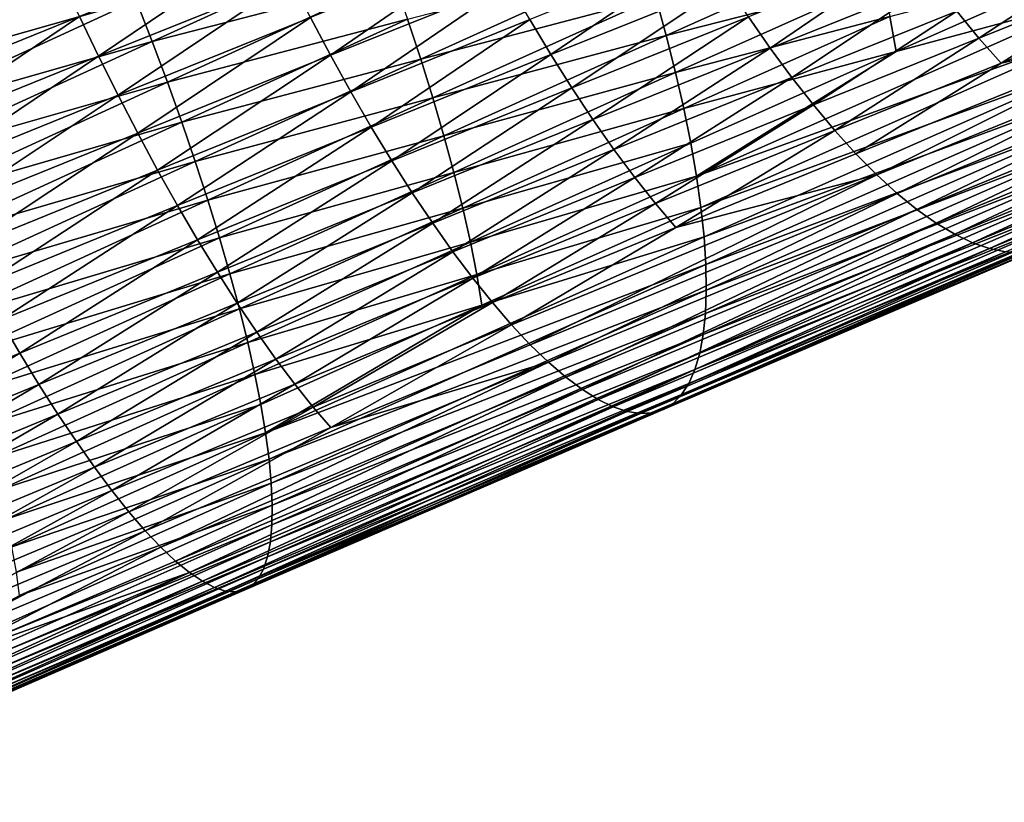
# Model space of a CAD drawing. Extents: x -148 to 357, y -520 to 98.
# Drawn here: x 269 to 279, y 16 to 24 of the extents above; entities that cross this region are included whole.
import ezdxf

# ---------------------------------------------------------------- set-up
doc = ezdxf.new("R2010")
doc.units = 0
doc.layers.add('L26', color=7, linetype='CONTINUOUS')

msp = doc.modelspace()

# ---------------------------------------------------------------- linework, layer by layer
at = {"layer": 'L26', "color": 7}
for points in [[(266.8921, 24.2281, -471.5396), (266.7114, 24.64384, -471.5407), (269.5335, 25.44178, -471.0076)], [(266.8921, 24.2281, -471.5396), (269.5335, 25.44178, -471.0076), (269.7087, 25.02448, -470.9818)], [(267.1389, 24.05592, -457.2989), (268.9307, 25.26807, -456.8234), (266.9555, 24.47017, -457.2815)], [(269.1146, 24.85419, -456.8441), (268.9307, 25.26807, -456.8234), (267.1389, 24.05592, -457.2989)], [(270.0395, 24.19207, -470.8443), (269.8776, 24.60732, -470.9273), (272.3332, 25.23938, -470.3121)], [(270.0395, 24.19207, -470.8443), (272.3332, 25.23938, -470.3121), (272.4848, 24.82577, -470.2051)], [(269.4968, 24.04234, -456.9707), (271.2505, 25.22912, -456.3843), (269.3035, 24.44504, -456.8932)], [(271.4457, 24.82788, -456.4645), (271.2505, 25.22912, -456.3843), (269.4968, 24.04234, -456.9707)], [(271.8478, 24.05302, -456.7077), (273.4522, 25.16136, -456.0457), (271.645, 24.43529, -456.5724)], [(273.6581, 24.78145, -456.1828), (273.4522, 25.16136, -456.0457), (271.8478, 24.05302, -456.7077)], [(277.3464, 25.19536, -468.3106), (275.2479, 24.25376, -468.9252), (275.1409, 24.64169, -469.134)], [(277.3464, 25.19536, -468.3106), (277.4361, 24.81443, -468.0818), (275.2479, 24.25376, -468.9252)], [(278.4157, 24.22608, -456.372), (279.8273, 25.1549, -455.4566), (278.1906, 24.50023, -456.0897)], [(280.0592, 24.88542, -455.7379), (279.8273, 25.1549, -455.4566), (278.4157, 24.22608, -456.372)], [(272.7604, 24.01483, -469.909), (272.6274, 24.41701, -470.0706), (275.0226, 25.03906, -469.3174)], [(272.7604, 24.01483, -469.909), (275.0226, 25.03906, -469.3174), (275.1409, 24.64169, -469.134)], [(274.0784, 24.06028, -456.5356), (275.6485, 25.1284, -455.7721), (273.8671, 24.4139, -456.3463)], [(275.8644, 24.77807, -455.9623), (275.6485, 25.1284, -455.7721), (274.0784, 24.06028, -456.5356)], [(276.3012, 24.12635, -456.4159), (277.7409, 25.10788, -455.59), (276.0822, 24.44359, -456.1772)], [(277.9654, 24.79458, -455.8286), (277.7409, 25.10788, -455.59), (276.3012, 24.12635, -456.4159)], [(269.7087, 25.02448, -470.9818), (267.068, 23.81136, -471.5097), (266.8921, 24.2281, -471.5396)], [(269.7087, 25.02448, -470.9818), (269.8776, 24.60732, -470.9273), (267.068, 23.81136, -471.5097)], [(277.5771, 24.09082, -467.5547), (277.5131, 24.44573, -467.8295), (279.6324, 25.00179, -466.8901)], [(277.5771, 24.09082, -467.5547), (279.6324, 25.00179, -466.8901), (279.6758, 24.65695, -466.599)], [(267.3267, 23.64589, -457.3449), (269.1146, 24.85419, -456.8441), (267.1389, 24.05592, -457.2989)], [(269.3035, 24.44504, -456.8932), (269.1146, 24.85419, -456.8441), (267.3267, 23.64589, -457.3449)], [(278.6395, 23.97325, -456.6745), (280.0592, 24.88542, -455.7379), (278.4157, 24.22608, -456.372)], [(280.2904, 24.63762, -456.039), (280.0592, 24.88542, -455.7379), (278.6395, 23.97325, -456.6745)], [(269.6936, 23.6478, -457.0762), (271.4457, 24.82788, -456.4645), (269.4968, 24.04234, -456.9707)], [(271.645, 24.43529, -456.5724), (271.4457, 24.82788, -456.4645), (269.6936, 23.6478, -457.0762)], [(270.1937, 23.78046, -470.7333), (270.0395, 24.19207, -470.8443), (272.4848, 24.82577, -470.2051)], [(270.1937, 23.78046, -470.7333), (272.4848, 24.82577, -470.2051), (272.6274, 24.41701, -470.0706)], [(272.053, 23.68265, -456.8696), (273.6581, 24.78145, -456.1828), (271.8478, 24.05302, -456.7077)], [(273.8671, 24.4139, -456.3463), (273.6581, 24.78145, -456.1828), (272.053, 23.68265, -456.8696)], [(274.2911, 23.72206, -456.7499), (275.8644, 24.77807, -455.9623), (274.0784, 24.06028, -456.5356)], [(276.0822, 24.44359, -456.1772), (275.8644, 24.77807, -455.9623), (274.2911, 23.72206, -456.7499)], [(275.3431, 23.8769, -468.6919), (275.2479, 24.25376, -468.9252), (277.4361, 24.81443, -468.0818)], [(275.3431, 23.8769, -468.6919), (277.4361, 24.81443, -468.0818), (277.5131, 24.44573, -467.8295)], [(276.5203, 23.82768, -456.6773), (277.9654, 24.79458, -455.8286), (276.3012, 24.12635, -456.4159)], [(278.1906, 24.50023, -456.0897), (277.9654, 24.79458, -455.8286), (276.5203, 23.82768, -456.6773)], [(275.1409, 24.64169, -469.134), (272.8832, 23.6209, -469.7213), (272.7604, 24.01483, -469.909)], [(275.1409, 24.64169, -469.134), (275.2479, 24.25376, -468.9252), (272.8832, 23.6209, -469.7213)], [(275.5546, 22.82827, -467.8551), (279.6758, 24.65695, -466.599), (279.7051, 24.32846, -466.288)], [(275.5546, 22.82827, -467.8551), (277.5771, 24.09082, -467.5547), (279.6758, 24.65695, -466.599)], [(267.2384, 23.39537, -471.4508), (267.068, 23.81136, -471.5097), (269.8776, 24.60732, -470.9273)], [(267.2384, 23.39537, -471.4508), (269.8776, 24.60732, -470.9273), (270.0395, 24.19207, -470.8443)], [(280.52, 24.41255, -456.3586), (280.2904, 24.63762, -456.039), (278.6395, 23.97325, -456.6745)], [(267.5181, 23.24179, -457.4195), (269.3035, 24.44504, -456.8932), (267.3267, 23.64589, -457.3449)], [(269.4968, 24.04234, -456.9707), (269.3035, 24.44504, -456.8932), (267.5181, 23.24179, -457.4195)], [(274.5042, 23.40066, -456.9882), (276.0822, 24.44359, -456.1772), (274.2911, 23.72206, -456.7499)], [(276.3012, 24.12635, -456.4159), (276.0822, 24.44359, -456.1772), (274.5042, 23.40066, -456.9882)], [(275.4262, 23.51269, -468.435), (275.3431, 23.8769, -468.6919), (277.5131, 24.44573, -467.8295)], [(275.4262, 23.51269, -468.435), (277.5131, 24.44573, -467.8295), (277.5771, 24.09082, -467.5547)], [(276.7386, 23.54884, -456.9603), (278.1906, 24.50023, -456.0897), (276.5203, 23.82768, -456.6773)], [(278.4157, 24.22608, -456.372), (278.1906, 24.50023, -456.0897), (276.7386, 23.54884, -456.9603)], [(269.8931, 23.26305, -457.2092), (271.645, 24.43529, -456.5724), (269.6936, 23.6478, -457.0762)], [(271.8478, 24.05302, -456.7077), (271.645, 24.43529, -456.5724), (269.8931, 23.26305, -457.2092)], [(270.3395, 23.37421, -470.5945), (270.1937, 23.78046, -470.7333), (272.6274, 24.41701, -470.0706)], [(270.3395, 23.37421, -470.5945), (272.6274, 24.41701, -470.0706), (272.7604, 24.01483, -469.909)], [(272.2599, 23.32575, -457.0576), (273.8671, 24.4139, -456.3463), (272.053, 23.68265, -456.8696)], [(274.0784, 24.06028, -456.5356), (273.8671, 24.4139, -456.3463), (272.2599, 23.32575, -457.0576)], [(280.52, 24.41255, -456.3586), (277.1693, 23.05523, -457.5865), (277.3799, 22.84253, -457.927)], [(280.52, 24.41255, -456.3586), (278.6395, 23.97325, -456.6745), (277.1693, 23.05523, -457.5865)], [(280.747, 24.21113, -456.6954), (280.52, 24.41255, -456.3586), (277.3799, 22.84253, -457.927)], [(272.9954, 23.23689, -469.508), (272.8832, 23.6209, -469.7213), (275.2479, 24.25376, -468.9252)], [(272.9954, 23.23689, -469.508), (275.2479, 24.25376, -468.9252), (275.3431, 23.8769, -468.6919)], [(279.7051, 24.32846, -466.288), (275.5994, 22.51093, -467.5344), (275.5546, 22.82827, -467.8551)], [(279.7051, 24.32846, -466.288), (279.7204, 24.01769, -465.9582), (275.5994, 22.51093, -467.5344)], [(267.4024, 22.98187, -471.3635), (267.2384, 23.39537, -471.4508), (270.0395, 24.19207, -470.8443)], [(267.4024, 22.98187, -471.3635), (270.0395, 24.19207, -470.8443), (270.1937, 23.78046, -470.7333)], [(276.9552, 23.291, -457.2638), (278.4157, 24.22608, -456.372), (276.7386, 23.54884, -456.9603)], [(278.6395, 23.97325, -456.6745), (278.4157, 24.22608, -456.372), (276.9552, 23.291, -457.2638)], [(280.747, 24.21113, -456.6954), (277.3799, 22.84253, -457.927), (277.5861, 22.65378, -458.2838)], [(277.5861, 22.65378, -458.2838), (280.9704, 24.03422, -457.048), (280.747, 24.21113, -456.6954)], [(267.7125, 22.84531, -457.5223), (269.4968, 24.04234, -456.9707), (267.5181, 23.24179, -457.4195)], [(269.6936, 23.6478, -457.0762), (269.4968, 24.04234, -456.9707), (267.7125, 22.84531, -457.5223)], [(270.0944, 22.88971, -457.3692), (271.8478, 24.05302, -456.7077), (269.8931, 23.26305, -457.2092)], [(272.053, 23.68265, -456.8696), (271.8478, 24.05302, -456.7077), (270.0944, 22.88971, -457.3692)], [(272.4676, 22.98381, -457.2709), (274.0784, 24.06028, -456.5356), (272.2599, 23.32575, -457.0576)], [(274.2911, 23.72206, -456.7499), (274.0784, 24.06028, -456.5356), (272.4676, 22.98381, -457.2709)], [(274.717, 23.09743, -457.2495), (276.3012, 24.12635, -456.4159), (274.5042, 23.40066, -456.9882)], [(276.5203, 23.82768, -456.6773), (276.3012, 24.12635, -456.4159), (274.717, 23.09743, -457.2495)], [(275.4968, 23.16266, -468.1557), (275.4262, 23.51269, -468.435), (277.5771, 24.09082, -467.5547)], [(275.5546, 22.82827, -467.8551), (275.4968, 23.16266, -468.1557), (277.5771, 24.09082, -467.5547)], [(272.7604, 24.01483, -469.909), (270.4763, 22.97504, -470.4288), (270.3395, 23.37421, -470.5945)], [(272.7604, 24.01483, -469.909), (272.8832, 23.6209, -469.7213), (270.4763, 22.97504, -470.4288)], [(279.7204, 24.01769, -465.9582), (275.6309, 22.21196, -467.1951), (275.5994, 22.51093, -467.5344)], [(279.7204, 24.01769, -465.9582), (279.7215, 23.72595, -465.6113), (275.6309, 22.21196, -467.1951)], [(277.1693, 23.05523, -457.5865), (278.6395, 23.97325, -456.6745), (276.9552, 23.291, -457.2638)], [(277.5861, 22.65378, -458.2838), (277.7871, 22.48979, -458.6556), (280.9704, 24.03422, -457.048)], [(277.7871, 22.48979, -458.6556), (281.1893, 23.88256, -457.4148), (280.9704, 24.03422, -457.048)], [(273.0963, 22.8644, -469.2701), (272.9954, 23.23689, -469.508), (275.3431, 23.8769, -468.6919)], [(273.0963, 22.8644, -469.2701), (275.3431, 23.8769, -468.6919), (275.4262, 23.51269, -468.435)], [(277.982, 22.35123, -459.0408), (281.1893, 23.88256, -457.4148), (277.7871, 22.48979, -458.6556)], [(281.4029, 23.75679, -457.7945), (281.1893, 23.88256, -457.4148), (277.982, 22.35123, -459.0408)], [(267.5595, 22.57261, -471.2479), (267.4024, 22.98187, -471.3635), (270.1937, 23.78046, -470.7333)], [(267.5595, 22.57261, -471.2479), (270.1937, 23.78046, -470.7333), (270.3395, 23.37421, -470.5945)], [(274.9285, 22.81363, -457.5328), (276.5203, 23.82768, -456.6773), (274.717, 23.09743, -457.2495)], [(276.7386, 23.54884, -456.9603), (276.5203, 23.82768, -456.6773), (274.9285, 22.81363, -457.5328)], [(278.17, 22.2387, -459.4376), (281.4029, 23.75679, -457.7945), (277.982, 22.35123, -459.0408)], [(281.6101, 23.65743, -458.1853), (281.4029, 23.75679, -457.7945), (278.17, 22.2387, -459.4376)], [(267.9088, 22.45812, -457.6528), (269.6936, 23.6478, -457.0762), (267.7125, 22.84531, -457.5223)], [(269.8931, 23.26305, -457.2092), (269.6936, 23.6478, -457.0762), (267.9088, 22.45812, -457.6528)], [(270.2968, 22.52935, -457.5555), (272.053, 23.68265, -456.8696), (270.0944, 22.88971, -457.3692)], [(272.2599, 23.32575, -457.0576), (272.053, 23.68265, -456.8696), (270.2968, 22.52935, -457.5555)], [(272.6752, 22.65826, -457.5085), (274.2911, 23.72206, -456.7499), (272.4676, 22.98381, -457.2709)], [(274.5042, 23.40066, -456.9882), (274.2911, 23.72206, -456.7499), (272.6752, 22.65826, -457.5085)], [(279.7215, 23.72595, -465.6113), (275.6491, 21.93263, -466.8385), (275.6309, 22.21196, -467.1951)], [(279.7215, 23.72595, -465.6113), (279.7084, 23.45446, -465.2484), (275.6491, 21.93263, -466.8385)], [(278.3504, 22.15265, -459.8446), (281.6101, 23.65743, -458.1853), (278.17, 22.2387, -459.4376)], [(281.8101, 23.5849, -458.5856), (281.6101, 23.65743, -458.1853), (278.3504, 22.15265, -459.8446)], [(270.6036, 22.58461, -470.2367), (270.4763, 22.97504, -470.4288), (272.8832, 23.6209, -469.7213)], [(270.6036, 22.58461, -470.2367), (272.8832, 23.6209, -469.7213), (272.9954, 23.23689, -469.508)], [(275.1377, 22.55047, -457.8369), (276.7386, 23.54884, -456.9603), (274.9285, 22.81363, -457.5328)], [(276.9552, 23.291, -457.2638), (276.7386, 23.54884, -456.9603), (275.1377, 22.55047, -457.8369)], [(278.3504, 22.15265, -459.8446), (278.5223, 22.09346, -460.2599), (281.8101, 23.5849, -458.5856)], [(281.8101, 23.5849, -458.5856), (278.5223, 22.09346, -460.2599), (282.0021, 23.53951, -458.9938)], [(273.1857, 22.50499, -469.0086), (273.0963, 22.8644, -469.2701), (275.4262, 23.51269, -468.435)], [(273.1857, 22.50499, -469.0086), (275.4262, 23.51269, -468.435), (275.4968, 23.16266, -468.1557)], [(275.6538, 21.67411, -466.4661), (275.6491, 21.93263, -466.8385), (279.7084, 23.45446, -465.2484)], [(275.6538, 21.67411, -466.4661), (279.7084, 23.45446, -465.2484), (279.6812, 23.20437, -464.8713)], [(278.5223, 22.09346, -460.2599), (278.6851, 22.06136, -460.6818), (282.0021, 23.53951, -458.9938)], [(270.3395, 23.37421, -470.5945), (267.7089, 22.16929, -471.1046), (267.5595, 22.57261, -471.2479)], [(270.3395, 23.37421, -470.5945), (270.4763, 22.97504, -470.4288), (267.7089, 22.16929, -471.1046)], [(272.8818, 22.35048, -457.7695), (274.5042, 23.40066, -456.9882), (272.6752, 22.65826, -457.5085)], [(274.717, 23.09743, -457.2495), (274.5042, 23.40066, -456.9882), (272.8818, 22.35048, -457.7695)], [(268.1064, 22.08185, -457.8106), (269.8931, 23.26305, -457.2092), (267.9088, 22.45812, -457.6528)], [(270.0944, 22.88971, -457.3692), (269.8931, 23.26305, -457.2092), (268.1064, 22.08185, -457.8106)], [(270.4993, 22.18349, -457.7674), (272.2599, 23.32575, -457.0576), (270.2968, 22.52935, -457.5555)], [(272.4676, 22.98381, -457.2709), (272.2599, 23.32575, -457.0576), (270.4993, 22.18349, -457.7674)], [(275.344, 22.30904, -458.1605), (276.9552, 23.291, -457.2638), (275.1377, 22.55047, -457.8369)], [(277.1693, 23.05523, -457.5865), (276.9552, 23.291, -457.2638), (275.344, 22.30904, -458.1605)], [(270.7208, 22.20456, -470.0191), (270.6036, 22.58461, -470.2367), (272.9954, 23.23689, -469.508)], [(270.7208, 22.20456, -470.0191), (272.9954, 23.23689, -469.508), (273.0963, 22.8644, -469.2701)], [(273.2632, 22.16018, -468.7246), (273.1857, 22.50499, -469.0086), (275.4968, 23.16266, -468.1557)], [(273.2632, 22.16018, -468.7246), (275.4968, 23.16266, -468.1557), (275.5546, 22.82827, -467.8551)], [(279.6812, 23.20437, -464.8713), (275.6451, 21.43747, -466.0795), (275.6538, 21.67411, -466.4661)], [(279.6399, 22.97672, -464.4814), (275.6451, 21.43747, -466.0795), (279.6812, 23.20437, -464.8713)], [(273.0866, 22.06174, -458.0527), (274.717, 23.09743, -457.2495), (272.8818, 22.35048, -457.7695)], [(274.9285, 22.81363, -457.5328), (274.717, 23.09743, -457.2495), (273.0866, 22.06174, -458.0527)], [(277.3799, 22.84253, -457.927), (277.1693, 23.05523, -457.5865), (275.344, 22.30904, -458.1605)], [(267.85, 21.77362, -470.9341), (267.7089, 22.16929, -471.1046), (270.4763, 22.97504, -470.4288)], [(267.85, 21.77362, -470.9341), (270.4763, 22.97504, -470.4288), (270.6036, 22.58461, -470.2367)], [(270.7011, 21.85356, -458.0039), (272.4676, 22.98381, -457.2709), (270.4993, 22.18349, -457.7674)], [(272.6752, 22.65826, -457.5085), (272.4676, 22.98381, -457.2709), (270.7011, 21.85356, -458.0039)], [(275.623, 21.22371, -465.6803), (275.6451, 21.43747, -466.0795), (279.6399, 22.97672, -464.4814)], [(279.5849, 22.77246, -464.0804), (275.623, 21.22371, -465.6803), (279.6399, 22.97672, -464.4814)], [(268.3044, 21.71807, -457.995), (270.0944, 22.88971, -457.3692), (268.1064, 22.08185, -457.8106)], [(270.2968, 22.52935, -457.5555), (270.0944, 22.88971, -457.3692), (268.3044, 21.71807, -457.995)], [(270.8274, 21.8365, -469.7768), (270.7208, 22.20456, -470.0191), (273.0963, 22.8644, -469.2701)], [(270.8274, 21.8365, -469.7768), (273.0963, 22.8644, -469.2701), (273.1857, 22.50499, -469.0086)], [(273.2887, 21.79327, -458.357), (274.9285, 22.81363, -457.5328), (273.0866, 22.06174, -458.0527)], [(275.5546, 22.82827, -467.8551), (273.3284, 21.83141, -468.4193), (273.2632, 22.16018, -468.7246)], [(275.1377, 22.55047, -457.8369), (274.9285, 22.81363, -457.5328), (273.2887, 21.79327, -458.357)], [(275.5546, 22.82827, -467.8551), (275.5994, 22.51093, -467.5344), (273.3284, 21.83141, -468.4193)], [(277.3799, 22.84253, -457.927), (273.6815, 21.32154, -459.0237), (273.8705, 21.12024, -459.3832)], [(277.3799, 22.84253, -457.927), (275.344, 22.30904, -458.1605), (273.6815, 21.32154, -459.0237)], [(277.5861, 22.65378, -458.2838), (277.3799, 22.84253, -457.927), (273.8705, 21.12024, -459.3832)], [(275.5875, 21.03373, -465.2702), (275.623, 21.22371, -465.6803), (279.5849, 22.77246, -464.0804)], [(279.5161, 22.59245, -463.6701), (275.5875, 21.03373, -465.2702), (279.5849, 22.77246, -464.0804)], [(270.9014, 21.54096, -458.2641), (272.6752, 22.65826, -457.5085), (270.7011, 21.85356, -458.0039)], [(272.8818, 22.35048, -457.7695), (272.6752, 22.65826, -457.5085), (270.9014, 21.54096, -458.2641)], [(277.5861, 22.65378, -458.2838), (273.8705, 21.12024, -459.3832), (274.0535, 20.94316, -459.7582)], [(274.0535, 20.94316, -459.7582), (277.7871, 22.48979, -458.6556), (277.5861, 22.65378, -458.2838)], [(267.9823, 21.38724, -470.7373), (267.85, 21.77362, -470.9341), (270.6036, 22.58461, -470.2367)], [(267.9823, 21.38724, -470.7373), (270.6036, 22.58461, -470.2367), (270.7208, 22.20456, -470.0191)], [(273.4873, 21.54619, -458.6811), (275.1377, 22.55047, -457.8369), (273.2887, 21.79327, -458.357)], [(275.344, 22.30904, -458.1605), (275.1377, 22.55047, -457.8369), (273.4873, 21.54619, -458.6811)], [(275.5389, 20.86833, -464.8509), (275.5875, 21.03373, -465.2702), (279.5161, 22.59245, -463.6701)], [(279.4341, 22.43745, -463.252), (275.5389, 20.86833, -464.8509), (279.5161, 22.59245, -463.6701)], [(268.5019, 21.36831, -458.2052), (270.2968, 22.52935, -457.5555), (268.3044, 21.71807, -457.995)], [(270.4993, 22.18349, -457.7674), (270.2968, 22.52935, -457.5555), (268.5019, 21.36831, -458.2052)], [(270.923, 21.48195, -469.5109), (270.8274, 21.8365, -469.7768), (273.1857, 22.50499, -469.0086)], [(270.923, 21.48195, -469.5109), (273.1857, 22.50499, -469.0086), (273.2632, 22.16018, -468.7246)], [(275.5994, 22.51093, -467.5344), (273.381, 21.52005, -468.094), (273.3284, 21.83141, -468.4193)], [(275.5994, 22.51093, -467.5344), (275.6309, 22.21196, -467.1951), (273.381, 21.52005, -468.094)], [(274.2299, 20.79104, -460.1472), (277.7871, 22.48979, -458.6556), (274.0535, 20.94316, -459.7582)], [(277.982, 22.35123, -459.0408), (277.7871, 22.48979, -458.6556), (274.2299, 20.79104, -460.1472)], [(271.0994, 21.247, -458.5468), (272.8818, 22.35048, -457.7695), (270.9014, 21.54096, -458.2641)], [(273.0866, 22.06174, -458.0527), (272.8818, 22.35048, -457.7695), (271.0994, 21.247, -458.5468)], [(274.3987, 20.66451, -460.5485), (277.982, 22.35123, -459.0408), (274.2299, 20.79104, -460.1472)], [(278.17, 22.2387, -459.4376), (277.982, 22.35123, -459.0408), (274.3987, 20.66451, -460.5485)], [(275.4773, 20.72819, -464.4242), (275.5389, 20.86833, -464.8509), (279.4341, 22.43745, -463.252)], [(279.3391, 22.30811, -462.828), (275.4773, 20.72819, -464.4242), (279.4341, 22.43745, -463.252)], [(273.6815, 21.32154, -459.0237), (275.344, 22.30904, -458.1605), (273.4873, 21.54619, -458.6811)], [(275.403, 20.61391, -463.9917), (275.4773, 20.72819, -464.4242), (279.3391, 22.30811, -462.828)], [(279.2315, 22.20497, -462.3999), (275.403, 20.61391, -463.9917), (279.3391, 22.30811, -462.828)], [(268.1052, 21.01178, -470.5149), (267.9823, 21.38724, -470.7373), (270.7208, 22.20456, -470.0191)], [(268.1052, 21.01178, -470.5149), (270.7208, 22.20456, -470.0191), (270.8274, 21.8365, -469.7768)], [(268.6982, 21.03403, -458.4403), (270.4993, 22.18349, -457.7674), (268.5019, 21.36831, -458.2052)], [(270.7011, 21.85356, -458.0039), (270.4993, 22.18349, -457.7674), (268.6982, 21.03403, -458.4403)], [(273.2632, 22.16018, -468.7246), (271.0072, 21.14241, -469.2225), (270.923, 21.48195, -469.5109)], [(273.2632, 22.16018, -468.7246), (273.3284, 21.83141, -468.4193), (271.0072, 21.14241, -469.2225)], [(275.6309, 22.21196, -467.1951), (275.6491, 21.93263, -466.8385), (271.1879, 20.22772, -468.2348)], [(275.6309, 22.21196, -467.1951), (271.1879, 20.22772, -468.2348), (273.381, 21.52005, -468.094)], [(274.5593, 20.5641, -460.9604), (278.17, 22.2387, -459.4376), (274.3987, 20.66451, -460.5485)], [(278.3504, 22.15265, -459.8446), (278.17, 22.2387, -459.4376), (274.5593, 20.5641, -460.9604)], [(274.5593, 20.5641, -460.9604), (274.7111, 20.49024, -461.3811), (278.3504, 22.15265, -459.8446)], [(278.3504, 22.15265, -459.8446), (274.7111, 20.49024, -461.3811), (278.5223, 22.09346, -460.2599)], [(275.3163, 20.52596, -463.5555), (275.403, 20.61391, -463.9917), (279.2315, 22.20497, -462.3999)], [(279.1118, 22.12846, -461.9693), (275.3163, 20.52596, -463.5555), (279.2315, 22.20497, -462.3999)], [(271.2941, 20.9729, -458.851), (273.0866, 22.06174, -458.0527), (271.0994, 21.247, -458.5468)], [(273.2887, 21.79327, -458.357), (273.0866, 22.06174, -458.0527), (271.2941, 20.9729, -458.851)], [(274.7111, 20.49024, -461.3811), (274.8534, 20.44323, -461.809), (278.5223, 22.09346, -460.2599)], [(278.5223, 22.09346, -460.2599), (274.8534, 20.44323, -461.809), (278.6851, 22.06136, -460.6818)], [(274.8534, 20.44323, -461.809), (274.9856, 20.42327, -462.2422), (278.6851, 22.06136, -460.6818)], [(278.6851, 22.06136, -460.6818), (274.9856, 20.42327, -462.2422), (278.838, 22.0565, -461.1085)], [(274.9856, 20.42327, -462.2422), (275.1071, 20.43044, -462.6789), (278.838, 22.0565, -461.1085)], [(275.1071, 20.43044, -462.6789), (275.2175, 20.46472, -463.1173), (278.9804, 22.0789, -461.5383)], [(278.838, 22.0565, -461.1085), (275.1071, 20.43044, -462.6789), (278.9804, 22.0789, -461.5383)], [(275.2175, 20.46472, -463.1173), (275.3163, 20.52596, -463.5555), (279.1118, 22.12846, -461.9693)], [(278.9804, 22.0789, -461.5383), (275.2175, 20.46472, -463.1173), (279.1118, 22.12846, -461.9693)], [(268.8924, 20.71664, -458.6993), (270.7011, 21.85356, -458.0039), (268.6982, 21.03403, -458.4403)], [(270.9014, 21.54096, -458.2641), (270.7011, 21.85356, -458.0039), (268.8924, 20.71664, -458.6993)], [(271.2233, 19.96174, -467.8694), (271.1879, 20.22772, -468.2348), (275.6491, 21.93263, -466.8385)], [(271.2233, 19.96174, -467.8694), (275.6491, 21.93263, -466.8385), (275.6538, 21.67411, -466.4661)], [(268.2181, 20.64881, -470.2678), (268.1052, 21.01178, -470.5149), (270.8274, 21.8365, -469.7768)], [(268.2181, 20.64881, -470.2678), (270.8274, 21.8365, -469.7768), (270.923, 21.48195, -469.5109)], [(273.3284, 21.83141, -468.4193), (271.0796, 20.8193, -468.9128), (271.0072, 21.14241, -469.2225)], [(273.3284, 21.83141, -468.4193), (273.381, 21.52005, -468.094), (271.0796, 20.8193, -468.9128)], [(271.4848, 20.71982, -459.1752), (273.2887, 21.79327, -458.357), (271.2941, 20.9729, -458.851)], [(273.4873, 21.54619, -458.6811), (273.2887, 21.79327, -458.357), (271.4848, 20.71982, -459.1752)], [(271.2461, 19.71714, -467.4883), (271.2233, 19.96174, -467.8694), (275.6538, 21.67411, -466.4661)], [(275.6538, 21.67411, -466.4661), (275.6451, 21.43747, -466.0795), (271.2461, 19.71714, -467.4883)], [(270.923, 21.48195, -469.5109), (268.3206, 20.29986, -469.9971), (268.2181, 20.64881, -470.2678)], [(270.923, 21.48195, -469.5109), (271.0072, 21.14241, -469.2225), (268.3206, 20.29986, -469.9971)], [(269.0837, 20.41746, -458.9811), (270.9014, 21.54096, -458.2641), (268.8924, 20.71664, -458.6993)], [(271.0994, 21.247, -458.5468), (270.9014, 21.54096, -458.2641), (269.0837, 20.41746, -458.9811)], [(273.381, 21.52005, -468.094), (271.1399, 20.51398, -468.5831), (271.0796, 20.8193, -468.9128)], [(273.381, 21.52005, -468.094), (271.1879, 20.22772, -468.2348), (271.1399, 20.51398, -468.5831)], [(271.6707, 20.48883, -459.5181), (273.4873, 21.54619, -458.6811), (271.4848, 20.71982, -459.1752)], [(273.6815, 21.32154, -459.0237), (273.4873, 21.54619, -458.6811), (271.6707, 20.48883, -459.5181)], [(268.6982, 21.03403, -458.4403), (268.5019, 21.36831, -458.2052), (266.3849, 20.08447, -458.8653)], [(271.2461, 19.71714, -467.4883), (275.6451, 21.43747, -466.0795), (271.2561, 19.49495, -467.0933)], [(275.623, 21.22371, -465.6803), (271.2561, 19.49495, -467.0933), (275.6451, 21.43747, -466.0795)], [(271.851, 20.28088, -459.8784), (273.6815, 21.32154, -459.0237), (271.6707, 20.48883, -459.5181)], [(273.8705, 21.12024, -459.3832), (273.6815, 21.32154, -459.0237), (271.851, 20.28088, -459.8784)], [(269.2713, 20.13776, -459.2847), (271.0994, 21.247, -458.5468), (269.0837, 20.41746, -458.9811)], [(271.2941, 20.9729, -458.851), (271.0994, 21.247, -458.5468), (269.2713, 20.13776, -459.2847)], [(271.2533, 19.29609, -466.6858), (271.2561, 19.49495, -467.0933), (275.623, 21.22371, -465.6803)], [(275.5875, 21.03373, -465.2702), (271.2533, 19.29609, -466.6858), (275.623, 21.22371, -465.6803)], [(271.0072, 21.14241, -469.2225), (268.4124, 19.96639, -469.704), (268.3206, 20.29986, -469.9971)], [(271.0072, 21.14241, -469.2225), (271.0796, 20.8193, -468.9128), (268.4124, 19.96639, -469.704)], [(274.0535, 20.94316, -459.7582), (273.8705, 21.12024, -459.3832), (271.851, 20.28088, -459.8784)], [(266.5723, 19.76166, -459.1226), (268.6982, 21.03403, -458.4403), (266.3849, 20.08447, -458.8653)], [(268.8924, 20.71664, -458.6993), (268.6982, 21.03403, -458.4403), (266.5723, 19.76166, -459.1226)], [(269.4543, 19.8787, -459.6086), (271.2941, 20.9729, -458.851), (269.2713, 20.13776, -459.2847)], [(271.4848, 20.71982, -459.1752), (271.2941, 20.9729, -458.851), (269.4543, 19.8787, -459.6086)], [(271.2376, 19.12142, -466.2677), (271.2533, 19.29609, -466.6858), (275.5875, 21.03373, -465.2702)], [(275.5389, 20.86833, -464.8509), (271.2376, 19.12142, -466.2677), (275.5875, 21.03373, -465.2702)], [(270.1267, 19.06927, -461.0798), (274.0535, 20.94316, -459.7582), (269.969, 19.23582, -460.6887)], [(274.0535, 20.94316, -459.7582), (271.851, 20.28088, -459.8784), (269.969, 19.23582, -460.6887)], [(274.2299, 20.79104, -460.1472), (274.0535, 20.94316, -459.7582), (270.1267, 19.06927, -461.0798)], [(271.2092, 18.97166, -465.8407), (271.2376, 19.12142, -466.2677), (275.5389, 20.86833, -464.8509)], [(275.4773, 20.72819, -464.4242), (271.2092, 18.97166, -465.8407), (275.5389, 20.86833, -464.8509)], [(271.0796, 20.8193, -468.9128), (268.4928, 19.6498, -469.3896), (268.4124, 19.96639, -469.704)], [(271.0796, 20.8193, -468.9128), (271.1399, 20.51398, -468.5831), (268.4928, 19.6498, -469.3896)], [(270.2762, 18.92786, -461.4837), (274.2299, 20.79104, -460.1472), (270.1267, 19.06927, -461.0798)], [(274.3987, 20.66451, -460.5485), (274.2299, 20.79104, -460.1472), (270.2762, 18.92786, -461.4837)], [(266.7562, 19.45657, -459.403), (268.8924, 20.71664, -458.6993), (266.5723, 19.76166, -459.1226)], [(269.0837, 20.41746, -458.9811), (268.8924, 20.71664, -458.6993), (266.7562, 19.45657, -459.403)], [(269.6321, 19.64138, -459.9515), (271.4848, 20.71982, -459.1752), (269.4543, 19.8787, -459.6086)], [(271.6707, 20.48883, -459.5181), (271.4848, 20.71982, -459.1752), (269.6321, 19.64138, -459.9515)], [(274.3987, 20.66451, -460.5485), (270.2762, 18.92786, -461.4837), (270.4171, 18.81217, -461.8989)], [(274.5593, 20.5641, -460.9604), (274.3987, 20.66451, -460.5485), (270.4171, 18.81217, -461.8989)], [(271.1682, 18.84743, -465.4065), (271.2092, 18.97166, -465.8407), (275.4773, 20.72819, -464.4242)], [(275.403, 20.61391, -463.9917), (271.1682, 18.84743, -465.4065), (275.4773, 20.72819, -464.4242)], [(270.4171, 18.81217, -461.8989), (270.5486, 18.72269, -462.3234), (274.5593, 20.5641, -460.9604)], [(274.5593, 20.5641, -460.9604), (270.5486, 18.72269, -462.3234), (274.7111, 20.49024, -461.3811)], [(271.1148, 18.74926, -464.9671), (271.1682, 18.84743, -465.4065), (275.403, 20.61391, -463.9917)], [(275.3163, 20.52596, -463.5555), (271.1148, 18.74926, -464.9671), (275.403, 20.61391, -463.9917)], [(268.5618, 19.35142, -469.0552), (268.4928, 19.6498, -469.3896), (271.1399, 20.51398, -468.5831)], [(268.5618, 19.35142, -469.0552), (271.1399, 20.51398, -468.5831), (271.1879, 20.22772, -468.2348)], [(269.8039, 19.42678, -460.3121), (271.6707, 20.48883, -459.5181), (269.6321, 19.64138, -459.9515)], [(271.851, 20.28088, -459.8784), (271.6707, 20.48883, -459.5181), (269.8039, 19.42678, -460.3121)], [(270.5486, 18.72269, -462.3234), (270.6704, 18.65978, -462.7556), (274.7111, 20.49024, -461.3811)], [(274.7111, 20.49024, -461.3811), (270.6704, 18.65978, -462.7556), (274.8534, 20.44323, -461.809)], [(270.9715, 18.63263, -464.0799), (271.0491, 18.67756, -464.5243), (275.2175, 20.46472, -463.1173)], [(275.1071, 20.43044, -462.6789), (270.9715, 18.63263, -464.0799), (275.2175, 20.46472, -463.1173)], [(271.0491, 18.67756, -464.5243), (271.1148, 18.74926, -464.9671), (275.3163, 20.52596, -463.5555)], [(275.2175, 20.46472, -463.1173), (271.0491, 18.67756, -464.5243), (275.3163, 20.52596, -463.5555)], [(266.9359, 19.17051, -459.7054), (269.0837, 20.41746, -458.9811), (266.7562, 19.45657, -459.403)], [(269.2713, 20.13776, -459.2847), (269.0837, 20.41746, -458.9811), (266.9359, 19.17051, -459.7054)], [(270.6704, 18.65978, -462.7556), (270.7817, 18.62372, -463.1937), (274.8534, 20.44323, -461.809)], [(274.8534, 20.44323, -461.809), (270.7817, 18.62372, -463.1937), (274.9856, 20.42327, -462.2422)], [(270.7817, 18.62372, -463.1937), (270.8822, 18.61466, -463.6357), (274.9856, 20.42327, -462.2422)], [(270.8822, 18.61466, -463.6357), (270.9715, 18.63263, -464.0799), (275.1071, 20.43044, -462.6789)], [(274.9856, 20.42327, -462.2422), (270.8822, 18.61466, -463.6357), (275.1071, 20.43044, -462.6789)], [(269.969, 19.23582, -460.6887), (271.851, 20.28088, -459.8784), (269.8039, 19.42678, -460.3121)], [(268.6188, 19.07249, -468.7024), (268.5618, 19.35142, -469.0552), (271.1879, 20.22772, -468.2348)], [(268.6188, 19.07249, -468.7024), (271.1879, 20.22772, -468.2348), (271.2233, 19.96174, -467.8694)], [(267.1105, 18.90466, -460.0285), (269.2713, 20.13776, -459.2847), (266.9359, 19.17051, -459.7054)], [(269.4543, 19.8787, -459.6086), (269.2713, 20.13776, -459.2847), (267.1105, 18.90466, -460.0285)], [(268.6638, 18.81419, -468.3326), (268.6188, 19.07249, -468.7024), (271.2233, 19.96174, -467.8694)], [(271.2461, 19.71714, -467.4883), (268.6638, 18.81419, -468.3326), (271.2233, 19.96174, -467.8694)], [(267.2794, 18.66014, -460.3709), (269.4543, 19.8787, -459.6086), (267.1105, 18.90466, -460.0285)], [(269.6321, 19.64138, -459.9515), (269.4543, 19.8787, -459.6086), (267.2794, 18.66014, -460.3709)], [(268.6965, 18.5776, -467.9472), (268.6638, 18.81419, -468.3326), (271.2461, 19.71714, -467.4883)], [(271.2461, 19.71714, -467.4883), (271.2561, 19.49495, -467.0933), (268.6965, 18.5776, -467.9472)], [(267.4417, 18.43798, -460.7312), (269.6321, 19.64138, -459.9515), (267.2794, 18.66014, -460.3709)], [(269.8039, 19.42678, -460.3121), (269.6321, 19.64138, -459.9515), (267.4417, 18.43798, -460.7312)], [(268.6965, 18.5776, -467.9472), (271.2561, 19.49495, -467.0933), (266.1559, 17.21886, -467.9138)], [(271.2533, 19.29609, -466.6858), (266.1559, 17.21886, -467.9138), (271.2561, 19.49495, -467.0933)], [(267.597, 18.23911, -461.1079), (269.8039, 19.42678, -460.3121), (267.4417, 18.43798, -460.7312)], [(269.969, 19.23582, -460.6887), (269.8039, 19.42678, -460.3121), (267.597, 18.23911, -461.1079)], [(266.1742, 17.03719, -467.4987), (266.1559, 17.21886, -467.9138), (271.2533, 19.29609, -466.6858)], [(271.2376, 19.12142, -466.2677), (266.1742, 17.03719, -467.4987), (271.2533, 19.29609, -466.6858)], [(267.7444, 18.06436, -461.4995), (269.969, 19.23582, -460.6887), (267.597, 18.23911, -461.1079)], [(270.1267, 19.06927, -461.0798), (269.969, 19.23582, -460.6887), (267.7444, 18.06436, -461.4995)], [(266.1801, 16.88014, -467.0735), (266.1742, 17.03719, -467.4987), (271.2376, 19.12142, -466.2677)], [(271.2092, 18.97166, -465.8407), (266.1801, 16.88014, -467.0735), (271.2376, 19.12142, -466.2677)], [(267.8834, 17.91447, -461.9041), (270.1267, 19.06927, -461.0798), (267.7444, 18.06436, -461.4995)], [(270.2762, 18.92786, -461.4837), (270.1267, 19.06927, -461.0798), (267.8834, 17.91447, -461.9041)], [(266.1738, 16.74837, -466.6397), (266.1801, 16.88014, -467.0735), (271.2092, 18.97166, -465.8407)], [(271.1682, 18.84743, -465.4065), (266.1738, 16.74837, -466.6397), (271.2092, 18.97166, -465.8407)], [(270.4171, 18.81217, -461.8989), (270.2762, 18.92786, -461.4837), (267.8834, 17.91447, -461.9041)], [(265.5852, 16.75466, -462.6594), (265.6949, 16.64734, -463.0859), (270.4171, 18.81217, -461.8989)], [(270.4171, 18.81217, -461.8989), (267.8834, 17.91447, -461.9041), (265.5852, 16.75466, -462.6594)], [(270.4171, 18.81217, -461.8989), (265.6949, 16.64734, -463.0859), (270.5486, 18.72269, -462.3234)], [(266.1552, 16.64242, -466.1992), (266.1738, 16.74837, -466.6397), (271.1682, 18.84743, -465.4065)], [(271.1148, 18.74926, -464.9671), (266.1552, 16.64242, -466.1992), (271.1682, 18.84743, -465.4065)], [(265.6949, 16.64734, -463.0859), (265.7943, 16.56628, -463.5209), (270.5486, 18.72269, -462.3234)], [(270.5486, 18.72269, -462.3234), (265.7943, 16.56628, -463.5209), (270.6704, 18.65978, -462.7556)], [(265.7943, 16.56628, -463.5209), (265.883, 16.51181, -463.9621), (270.6704, 18.65978, -462.7556)], [(270.6704, 18.65978, -462.7556), (265.883, 16.51181, -463.9621), (270.7817, 18.62372, -463.1937)], [(266.0817, 16.50969, -465.3058), (266.1245, 16.56275, -465.754), (271.0491, 18.67756, -464.5243)], [(270.9715, 18.63263, -464.0799), (266.0817, 16.50969, -465.3058), (271.0491, 18.67756, -464.5243)], [(266.1245, 16.56275, -465.754), (266.1552, 16.64242, -466.1992), (271.1148, 18.74926, -464.9671)], [(271.0491, 18.67756, -464.5243), (266.1245, 16.56275, -465.754), (271.1148, 18.74926, -464.9671)], [(265.883, 16.51181, -463.9621), (265.9607, 16.48417, -464.408), (270.7817, 18.62372, -463.1937)], [(270.7817, 18.62372, -463.1937), (265.9607, 16.48417, -464.408), (270.8822, 18.61466, -463.6357)], [(265.9607, 16.48417, -464.408), (266.027, 16.48346, -464.8565), (270.8822, 18.61466, -463.6357)], [(266.027, 16.48346, -464.8565), (266.0817, 16.50969, -465.3058), (270.9715, 18.63263, -464.0799)], [(270.8822, 18.61466, -463.6357), (266.027, 16.48346, -464.8565), (270.9715, 18.63263, -464.0799)]]:
    msp.add_3dface(points, dxfattribs=at)

doc.saveas('drawing.dxf')
